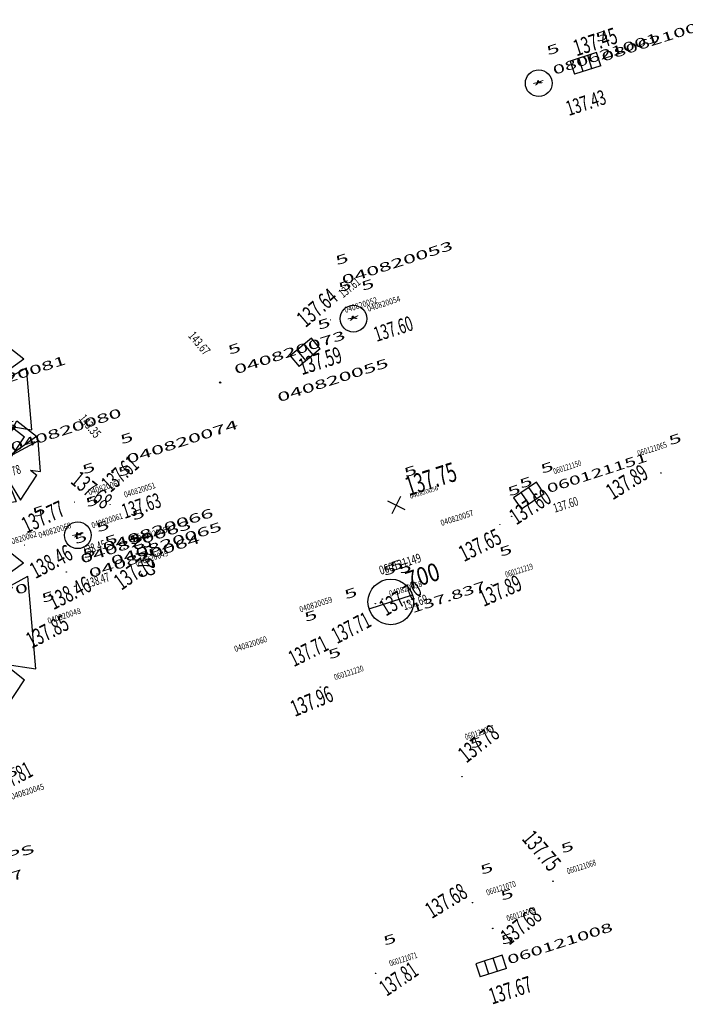
# Model space of a CAD drawing. Units: metres. Extents: x 33321139 to 33321606, y 5684747 to 5685232.
# Drawn here: x 33321337 to 33321366, y 5684974 to 5685018 of the extents above; entities that cross this region are included whole.
import ezdxf
from ezdxf.enums import TextEntityAlignment as Align

# ---------------------------------------------------------------- set-up
doc = ezdxf.new("R2010")
doc.units = ezdxf.units.M
for name, color, linetype in [('ABLAGE_1', 9, 'Continuous'), ('BAUM_HOEHE', 73, 'Continuous'), ('BAUM_PKTNR', 94, 'Continuous'), ('BAUM_STRAUCH_PKT', 94, 'Continuous'), ('DACH_HOEHE', 94, 'Continuous'), ('DACH_PKT', 94, 'Continuous'), ('DACH_PKTNR', 94, 'Continuous'), ('FESTPUNKT', 7, 'Continuous'), ('FESTPUNKT_HOEHE', 7, 'Continuous'), ('FESTPUNKT_NR', 7, 'Continuous'), ('GEBAEUDE_HOEHE', 54, 'Continuous'), ('GEBAEUDE_PKT', 54, 'Continuous'), ('GEBAEUDE_PKTNR', 54, 'Continuous'), ('GELAENDE_HOEHE', 140, 'Continuous'), ('GELAENDE_PKT', 140, 'Continuous'), ('GELAENDE_PKTNR', 140, 'Continuous'), ('MAUER_ZAUN_HOEHE', 200, 'Continuous'), ('MAUER_ZAUN_PKT', 200, 'Continuous'), ('MAUER_ZAUN_PKTNR', 200, 'Continuous'), ('PKT_KLASSE', 245, 'Continuous'), ('REGENWASS_HOEHE', 245, 'Continuous'), ('REGENWASS_PKTNR', 245, 'Continuous'), ('REGENWASSER_PKT', 245, 'Continuous'), ('SCHACHT_ALLG', 34, 'Continuous'), ('SCHACHT_ALLG_HOE', 34, 'Continuous'), ('SCHACHT_ALLG_NR', 34, 'Continuous'), ('STR_WEG_HOEHE', 8, 'Continuous'), ('STR_WEG_PKT', 8, 'Continuous'), ('STR_WEG_PKTNR', 8, 'Continuous')]:
    doc.layers.add(name, color=color, linetype=linetype)
doc.styles.add('1', font='TXT')
doc.styles.add('9', font='TXT')

# ---------------------------------------------------------------- blocks, each defined once
blk = doc.blocks.new('08', base_point=(33323745.658, 5675961.556))
at = {"layer": 'FESTPUNKT'}
blk.add_line((33323744.658, 5675961.556), (33323746.658, 5675961.556), dxfattribs=at)
blk.add_circle((33323745.658, 5675961.556), 1, dxfattribs=at)
blk = doc.blocks.new('88', base_point=(33322271.654, 5675680.194))
at = {"layer": 'STR_WEG_PKT'}
blk.add_circle((33322271.654, 5675680.194), 0.01, dxfattribs=at)
blk = doc.blocks.new('80', base_point=(33322313, 5675446))
at = {"layer": 'GEBAEUDE_PKT'}
blk.add_circle((33322313, 5675446), 0.01, dxfattribs=at)
blk = doc.blocks.new('73', base_point=(33322339.876, 5675357.698))
at = {"layer": 'SCHACHT_ALLG'}
blk.add_circle((33322339.876, 5675357.698), 1.333, dxfattribs=at)
at = {"layer": 'SCHACHT_ALLG', "style": '9', "width": 2.688}
blk.add_text('*', height=0.942, dxfattribs=at).set_placement((33322339.876, 5675356.977), align=Align.CENTER)
blk = doc.blocks.new('14', base_point=(33322323.093, 5675342.315))
at = {"layer": 'REGENWASSER_PKT'}
for p, q in [((33322324.308, 5675343.53), (33322321.878, 5675343.53)), ((33322321.878, 5675343.53), (33322321.878, 5675342.315)), ((33322322.688, 5675342.315), (33322322.688, 5675343.53)), ((33322323.498, 5675342.315), (33322323.498, 5675343.53)), ((33322324.308, 5675342.315), (33322324.308, 5675343.53)), ((33322324.308, 5675342.315), (33322321.878, 5675342.315))]:
    blk.add_line(p, q, dxfattribs=at)
blk = doc.blocks.new('09', base_point=(33322316.308, 5675343.271))
at = {"layer": 'GELAENDE_PKT'}
for p, q in [((33322315.808, 5675343.771), (33322316.808, 5675342.771)), ((33322316.808, 5675343.771), (33322315.808, 5675342.771))]:
    blk.add_line(p, q, dxfattribs=at)
blk = doc.blocks.new('85', base_point=(33322271.654, 5675680.194))
at = {"layer": 'MAUER_ZAUN_PKT'}
blk.add_circle((33322271.654, 5675680.194), 0.01, dxfattribs=at)
blk = doc.blocks.new('95', base_point=(33322320.753, 5675341.79))
at = {"layer": 'ABLAGE_1', "color": 43}
for p, q in [((33322320.412, 5675342.16), (33322320.718, 5675342.287)), ((33322320.718, 5675341.905), (33322320.795, 5675342.287)), ((33322320.718, 5675341.905), (33322320.718, 5675342.287)), ((33322320.795, 5675342.287), (33322321.05, 5675342.185)), ((33322320.999, 5675342.032), (33322321.05, 5675342.185)), ((33322320.251, 5675341.832), (33322320.361, 5675342.134)), ((33322320.361, 5675342.134), (33322320.514, 5675341.981)), ((33322320.412, 5675342.16), (33322320.514, 5675341.981)), ((33322320.999, 5675342.032), (33322321.101, 5675342.134)), ((33322321.101, 5675342.134), (33322321.254, 5675341.905)), ((33322320.846, 5675341.777), (33322321.254, 5675341.905)), ((33322320.846, 5675341.777), (33322321.254, 5675341.854)), ((33322321.177, 5675341.522), (33322321.254, 5675341.854)), ((33322320.251, 5675341.832), (33322320.31, 5675341.803)), ((33322320.259, 5675341.777), (33322320.31, 5675341.803)), ((33322320.259, 5675341.777), (33322320.31, 5675341.599)), ((33322320.31, 5675341.599), (33322320.565, 5675341.726)), ((33322320.336, 5675341.573), (33322320.565, 5675341.726)), ((33322320.795, 5675341.599), (33322320.82, 5675341.293)), ((33322320.795, 5675341.599), (33322320.871, 5675341.293)), ((33322320.336, 5675341.573), (33322320.489, 5675341.369)), ((33322320.489, 5675341.369), (33322320.642, 5675341.573)), ((33322320.54, 5675341.344), (33322320.642, 5675341.573)), ((33322321.075, 5675341.573), (33322321.126, 5675341.497)), ((33322321.075, 5675341.573), (33322321.177, 5675341.522)), ((33322320.871, 5675341.293), (33322321.126, 5675341.497)), ((33322320.54, 5675341.344), (33322320.82, 5675341.293))]:
    blk.add_line(p, q, dxfattribs=at)
at = {"layer": 'ABLAGE_1'}
blk.add_circle((33322320.753, 5675341.79), 0.017, dxfattribs=at)
blk = doc.blocks.new('82', base_point=(33322313, 5675446))
at = {"layer": 'DACH_PKT'}
blk.add_circle((33322313, 5675446), 0.01, dxfattribs=at)

msp = doc.modelspace()

# ---------------------------------------------------------------- block references
at = {"layer": 'ABLAGE_1'}
ref = msp.add_blockref('95', (33321335.754, 5684998.205, 137.78), dxfattribs=dict(at, xscale=4, yscale=4, rotation=17.90400498742671))
ref.add_attrib('VERMESSUNG', '040820080', (33321336.445, 5684998.567, 137.78), dxfattribs={"layer": 'BAUM_PKTNR', "height": 0.392, "rotation": 17.904, "style": '1', "width": 1.905})
ref.add_attrib('HOEHE', '137.78', (33321335.789, 5684997.299, 137.78), dxfattribs={"layer": 'BAUM_HOEHE', "height": 0.392, "rotation": 17.904, "style": '1', "width": 0.694})
ref.add_attrib('KLASSE', '5', (33321336.168, 5684999.424, 137.78), dxfattribs={"layer": 'PKT_KLASSE', "height": 0.392, "rotation": 17.904, "style": '1', "width": 1.899})
ref = msp.add_blockref('95', (33321331.65, 5684990.541, 137.83), dxfattribs=dict(at, xscale=12, yscale=12, rotation=17.90400498742671))
ref.add_attrib('VERMESSUNG', '040820070', (33321332.34, 5684990.902, 137.83), dxfattribs={"layer": 'BAUM_PKTNR', "height": 0.392, "rotation": 17.904, "style": '1', "width": 1.905})
ref.add_attrib('HOEHE', '137.83', (33321331.282, 5684989.501, 137.83), dxfattribs={"layer": 'BAUM_HOEHE', "height": 0.392, "rotation": 17.904, "style": '1', "width": 0.694})
ref.add_attrib('KLASSE', '5', (33321332.064, 5684991.759, 137.83), dxfattribs={"layer": 'PKT_KLASSE', "height": 0.392, "rotation": 17.904, "style": '1', "width": 1.899})
ref = msp.add_blockref('88', (33321352.691, 5684992.108, 137.69), dxfattribs=dict(at, rotation=17.90400498742671))
ref.add_attrib('VERMESSUNG', '060121149', (33321352.627, 5684993.171, 137.69), dxfattribs={"height": 0.392, "rotation": 17.904, "style": '1', "width": 0.712})
ref.add_attrib('HOEHE', '137.69', (33321353.658, 5684991.613, 137.69), dxfattribs={"height": 0.392, "rotation": 17.904, "style": '1', "width": 0.682})
ref.add_attrib('KLASSE', '5', (33321353.105, 5684993.326, 137.69), dxfattribs={"height": 0.392, "rotation": 17.904, "style": '1', "width": 1.899})
at = {"layer": 'BAUM_STRAUCH_PKT'}
ref = msp.add_blockref('95', (33321333.422, 5685000.546, 137.78), dxfattribs=dict(at, xscale=8, yscale=8, rotation=17.90400498742671))
ref.add_attrib('VERMESSUNG', '040820081', (33321334.112, 5685000.907, 137.78), dxfattribs={"layer": 'BAUM_PKTNR', "height": 0.392, "rotation": 17.904, "style": '1', "width": 1.861})
ref.add_attrib('HOEHE', '137.78', (33321332.633, 5684999.377, 137.78), dxfattribs={"layer": 'BAUM_HOEHE', "height": 0.392, "rotation": 17.904, "style": '1', "width": 0.694})
ref.add_attrib('KLASSE', '5', (33321333.835, 5685001.764, 137.78), dxfattribs={"layer": 'PKT_KLASSE', "height": 0.392, "rotation": 17.904, "style": '1', "width": 1.899})
at = {"layer": 'DACH_PKT'}
ref = msp.add_blockref('82', (33321345.575, 5685001.614, 143.67), dxfattribs=dict(at, xscale=3, yscale=3, rotation=17.90400498742671))
ref.add_attrib('VERMESSUNG', '040820073', (33321346.265, 5685001.975, 143.67), dxfattribs={"layer": 'DACH_PKTNR', "height": 0.392, "rotation": 17.904, "style": '1', "width": 1.905})
ref.add_attrib('HOEHE', '143.67', (33321344.149, 5685003.65, 143.67), dxfattribs={"layer": 'DACH_HOEHE', "height": 0.392, "rotation": 310.004, "style": '1', "width": 0.696})
ref.add_attrib('KLASSE', '5', (33321345.989, 5685002.832, 143.67), dxfattribs={"layer": 'PKT_KLASSE', "height": 0.392, "rotation": 17.904, "style": '1', "width": 1.899})
ref = msp.add_blockref('82', (33321340.85, 5684997.684, 143.35), dxfattribs=dict(at, xscale=3, yscale=3, rotation=17.90400498742671))
ref.add_attrib('VERMESSUNG', '040820074', (33321341.54, 5684998.045, 143.35), dxfattribs={"layer": 'DACH_PKTNR', "height": 0.392, "rotation": 17.904, "style": '1', "width": 1.91})
ref.add_attrib('HOEHE', '143.35', (33321339.35, 5685000.021, 143.35), dxfattribs={"layer": 'DACH_HOEHE', "height": 0.392, "rotation": 309.704, "style": '1', "width": 0.702})
ref.add_attrib('KLASSE', '5', (33321341.263, 5684998.902, 143.35), dxfattribs={"layer": 'PKT_KLASSE', "height": 0.392, "rotation": 17.904, "style": '1', "width": 1.899})
at = {"layer": 'FESTPUNKT'}
ref = msp.add_blockref('08', (33321353.061, 5684991.987, 137.837), dxfattribs=dict(at, rotation=17.90400498742671))
ref.add_attrib('VERMESSUNG', '700', (33321353.871, 5684992.526, 137.837), dxfattribs={"layer": 'FESTPUNKT_NR', "height": 0.785, "rotation": 17.904, "style": '1', "width": 0.836})
ref.add_attrib('HOEHE', '137.837', (33321354.028, 5684991.492, 137.837), dxfattribs={"layer": 'FESTPUNKT_HOEHE', "height": 0.392, "rotation": 17.904, "style": '1', "width": 1.767})
ref.add_attrib('KLASSE', '5', (33321353.475, 5684993.205, 137.837), dxfattribs={"layer": 'PKT_KLASSE', "height": 0.392, "rotation": 17.904, "style": '1', "width": 1.899})
ref = msp.add_blockref('08', (33321332.741, 5684979.327, 137.747), dxfattribs=dict(at, rotation=17.90400498742671))
ref.add_attrib('VERMESSUNG', '4000GPS', (33321333.431, 5684979.689, 137.747), dxfattribs={"layer": 'FESTPUNKT_NR', "height": 0.392, "rotation": 17.904, "style": '1', "width": 1.913})
ref.add_attrib('HOEHE', '137.747', (33321333.708, 5684978.832, 137.747), dxfattribs={"layer": 'FESTPUNKT_HOEHE', "height": 0.392, "rotation": 17.904, "style": '1', "width": 1.774})
ref.add_attrib('KLASSE', '5', (33321333.155, 5684980.545, 137.747), dxfattribs={"layer": 'PKT_KLASSE', "height": 0.392, "rotation": 17.904, "style": '1', "width": 1.899})
at = {"layer": 'GEBAEUDE_PKT'}
ref = msp.add_blockref('80', (33321350.296, 5685005.546, 137.61), dxfattribs=dict(at, rotation=17.90400498742671))
ref.add_attrib('VERMESSUNG', '040820053', (33321350.986, 5685005.908, 137.61), dxfattribs={"layer": 'GEBAEUDE_PKTNR', "height": 0.392, "rotation": 17.904, "style": '1', "width": 1.905})
ref.add_attrib('HOEHE', '137.61', (33321350.971, 5685005.315, 137.61), dxfattribs={"layer": 'GEBAEUDE_HOEHE', "height": 0.392, "rotation": 38.804, "style": '1', "width": 0.628})
ref.add_attrib('KLASSE', '5', (33321350.709, 5685006.764, 137.61), dxfattribs={"layer": 'PKT_KLASSE', "height": 0.392, "rotation": 17.904, "style": '1', "width": 1.899})
at = {"layer": 'GELAENDE_PKT'}
ref = msp.add_blockref('09', (33321353.302, 5684996.238, 137.75), dxfattribs=dict(at, xscale=0.6000000000000001, yscale=0.6000000000000001, rotation=17.90400498742671))
ref.add_attrib('VERMESSUNG', '040820056', (33321353.933, 5684996.511, 137.75), dxfattribs={"layer": 'GELAENDE_PKTNR', "height": 0.196, "rotation": 17.904, "style": '1', "width": 0.966})
ref.add_attrib('HOEHE', '137.75', (33321353.861, 5684996.629, 137.75), dxfattribs={"layer": 'GELAENDE_HOEHE', "height": 0.85, "rotation": 17.904, "style": '1', "width": 0.646})
ref.add_attrib('KLASSE', '5', (33321353.716, 5684997.456, 137.75), dxfattribs={"layer": 'PKT_KLASSE', "height": 0.392, "rotation": 17.904, "style": '1', "width": 1.899})
at = {"layer": 'MAUER_ZAUN_PKT'}
ref = msp.add_blockref('85', (33321339.804, 5684993.82, 138.45), dxfattribs=dict(at, rotation=17.90400498742671))
ref.add_attrib('VERMESSUNG', '040820066', (33321340.494, 5684994.182, 138.45), dxfattribs={"layer": 'MAUER_ZAUN_PKTNR', "height": 0.392, "rotation": 17.904, "style": '1', "width": 1.896})
ref.add_attrib('HOEHE', '138.45', (33321339.607, 5684994.03, 138.45), dxfattribs={"layer": 'ABLAGE_1', "height": 0.392, "rotation": 17.904, "style": '1', "width": 0.637})
ref.add_attrib('KLASSE', '5', (33321340.217, 5684995.038, 138.45), dxfattribs={"layer": 'PKT_KLASSE', "height": 0.392, "rotation": 17.904, "style": '1', "width": 1.899})
ref = msp.add_blockref('85', (33321338.825, 5684993.3, 138.46), dxfattribs=dict(at, rotation=17.90400498742671))
ref.add_attrib('VERMESSUNG', '040820063', (33321339.515, 5684993.662, 138.46), dxfattribs={"layer": 'MAUER_ZAUN_PKTNR', "height": 0.392, "rotation": 17.904, "style": '1', "width": 1.9})
ref.add_attrib('HOEHE', '138.46', (33321337.47, 5684992.983, 138.46), dxfattribs={"layer": 'MAUER_ZAUN_HOEHE', "height": 0.719, "rotation": 28.204, "style": '1', "width": 0.647})
ref.add_attrib('KLASSE', '5', (33321339.239, 5684994.518, 138.46), dxfattribs={"layer": 'PKT_KLASSE', "height": 0.392, "rotation": 17.904, "style": '1', "width": 1.899})
ref = msp.add_blockref('85', (33321340.166, 5684993.214, 138.47), dxfattribs=dict(at, rotation=17.90400498742671))
ref.add_attrib('VERMESSUNG', '040820065', (33321340.856, 5684993.576, 138.47), dxfattribs={"layer": 'MAUER_ZAUN_PKTNR', "height": 0.392, "rotation": 17.904, "style": '1', "width": 1.9})
ref.add_attrib('HOEHE', '138.47', (33321339.769, 5684992.594, 138.47), dxfattribs={"layer": 'ABLAGE_1', "height": 0.392, "rotation": 17.904, "style": '1', "width": 0.637})
ref.add_attrib('KLASSE', '5', (33321340.579, 5684994.432, 138.47), dxfattribs={"layer": 'PKT_KLASSE', "height": 0.392, "rotation": 17.904, "style": '1', "width": 1.899})
ref = msp.add_blockref('85', (33321339.195, 5684992.669, 138.46), dxfattribs=dict(at, rotation=17.90400498742671))
ref.add_attrib('VERMESSUNG', '040820064', (33321339.885, 5684993.031, 138.46), dxfattribs={"layer": 'MAUER_ZAUN_PKTNR', "height": 0.392, "rotation": 17.904, "style": '1', "width": 1.905})
ref.add_attrib('HOEHE', '138.46', (33321338.262, 5684991.624, 138.46), dxfattribs={"layer": 'MAUER_ZAUN_HOEHE', "height": 0.719, "rotation": 26.804, "style": '1', "width": 0.647})
ref.add_attrib('KLASSE', '5', (33321339.609, 5684993.887, 138.46), dxfattribs={"layer": 'PKT_KLASSE', "height": 0.392, "rotation": 17.904, "style": '1', "width": 1.899})
at = {"layer": 'REGENWASSER_PKT'}
ref = msp.add_blockref('14', (33321361.698, 5685015.337, 137.45), dxfattribs=dict(at, xscale=0.5, yscale=0.5, rotation=17.90400498742671))
ref.add_attrib('VERMESSUNG', '080621002', (33321362.388, 5685015.699, 137.45), dxfattribs={"layer": 'REGENWASS_PKTNR', "height": 0.392, "rotation": 17.904, "style": '1', "width": 1.851})
ref.add_attrib('HOEHE', '137.45', (33321361.214, 5685015.935, 137.45), dxfattribs={"layer": 'REGENWASS_HOEHE', "height": 0.719, "rotation": 17.904, "style": '1', "width": 0.654})
ref.add_attrib('KLASSE', '5', (33321362.112, 5685016.555, 137.45), dxfattribs={"layer": 'PKT_KLASSE', "height": 0.392, "rotation": 17.904, "style": '1', "width": 1.899})
ref = msp.add_blockref('14', (33321349.504, 5685002.708, 137.59), dxfattribs=dict(at, xscale=0.5, yscale=0.5, rotation=39.99400498742671))
ref.add_attrib('VERMESSUNG', '040820055', (33321348.158, 5685000.75, 137.59), dxfattribs={"layer": 'REGENWASS_PKTNR', "height": 0.392, "rotation": 17.904, "style": '1', "width": 1.905})
ref.add_attrib('HOEHE', '137.59', (33321349.164, 5685001.936, 137.59), dxfattribs={"layer": 'REGENWASS_HOEHE', "height": 0.719, "rotation": 17.904, "style": '1', "width": 0.64})
ref.add_attrib('KLASSE', '5', (33321349.918, 5685003.926, 137.59), dxfattribs={"layer": 'PKT_KLASSE', "height": 0.392, "rotation": 17.904, "style": '1', "width": 1.899})
ref = msp.add_blockref('14', (33321359.297, 5684996.395, 137.6), dxfattribs=dict(at, xscale=0.5, yscale=0.5, rotation=33.9040049874267))
ref.add_attrib('VERMESSUNG', '060121151', (33321359.987, 5684996.757, 137.6), dxfattribs={"layer": 'REGENWASS_PKTNR', "height": 0.392, "rotation": 17.904, "style": '1', "width": 1.719})
ref.add_attrib('HOEHE', '137.60', (33321360.264, 5684995.901, 137.6), dxfattribs={"layer": 'REGENWASS_PKTNR', "height": 0.392, "rotation": 17.904, "style": '1', "width": 0.688})
ref.add_attrib('KLASSE', '5', (33321359.71, 5684997.613, 137.6), dxfattribs={"layer": 'PKT_KLASSE', "height": 0.392, "rotation": 17.904, "style": '1', "width": 1.899})
ref = msp.add_blockref('14', (33321357.557, 5684975.707, 137.67), dxfattribs=dict(at, xscale=0.5, yscale=0.5, rotation=17.90400498742671))
ref.add_attrib('VERMESSUNG', '060121008', (33321358.247, 5684976.068, 137.67), dxfattribs={"layer": 'REGENWASS_PKTNR', "height": 0.392, "rotation": 17.904, "style": '1', "width": 1.807})
ref.add_attrib('HOEHE', '137.67', (33321357.507, 5684974.304, 137.67), dxfattribs={"layer": 'REGENWASS_HOEHE', "height": 0.719, "rotation": 17.904, "style": '1', "width": 0.64})
ref.add_attrib('KLASSE', '5', (33321357.97, 5684976.925, 137.67), dxfattribs={"layer": 'PKT_KLASSE', "height": 0.392, "rotation": 17.904, "style": '1', "width": 1.899})
at = {"layer": 'SCHACHT_ALLG'}
ref = msp.add_blockref('73', (33321359.556, 5685014.759, 137.43), dxfattribs=dict(at, xscale=0.44, yscale=0.44, rotation=17.90400498742671))
ref.add_attrib('VERMESSUNG', '080621001', (33321360.246, 5685015.121, 137.43), dxfattribs={"layer": 'SCHACHT_ALLG_NR', "height": 0.392, "rotation": 17.904, "style": '1', "width": 1.807})
ref.add_attrib('HOEHE', '137.43', (33321360.878, 5685013.318, 137.43), dxfattribs={"layer": 'SCHACHT_ALLG_HOE', "height": 0.654, "rotation": 17.904, "style": '1', "width": 0.654})
ref.add_attrib('KLASSE', '5', (33321359.97, 5685015.977, 137.43), dxfattribs={"layer": 'PKT_KLASSE', "height": 0.392, "rotation": 17.904, "style": '1', "width": 1.899})
ref = msp.add_blockref('73', (33321351.425, 5685004.421, 137.6), dxfattribs=dict(at, xscale=0.44, yscale=0.44, rotation=17.90400498742671))
ref.add_attrib('VERMESSUNG', '040820054', (33321352.076, 5685004.724, 137.6), dxfattribs={"layer": 'SCHACHT_ALLG_NR', "height": 0.262, "rotation": 17.904, "style": '1', "width": 0.846})
ref.add_attrib('HOEHE', '137.60', (33321352.444, 5685003.4, 137.6), dxfattribs={"layer": 'SCHACHT_ALLG_HOE', "height": 0.654, "rotation": 17.904, "style": '1', "width": 0.64})
ref.add_attrib('KLASSE', '5', (33321351.839, 5685005.639, 137.6), dxfattribs={"layer": 'PKT_KLASSE', "height": 0.392, "rotation": 17.904, "style": '1', "width": 1.899})
ref = msp.add_blockref('73', (33321339.326, 5684994.913, 137.63), dxfattribs=dict(at, xscale=0.44, yscale=0.44, rotation=17.90400498742671))
ref.add_attrib('VERMESSUNG', '040820061', (33321339.976, 5684995.216, 137.63), dxfattribs={"layer": 'SCHACHT_ALLG_NR', "height": 0.262, "rotation": 17.904, "style": '1', "width": 0.797})
ref.add_attrib('HOEHE', '137.63', (33321341.385, 5684995.632, 137.63), dxfattribs={"layer": 'SCHACHT_ALLG_HOE', "height": 0.654, "rotation": 17.904, "style": '1', "width": 0.64})
ref.add_attrib('KLASSE', '5', (33321339.739, 5684996.131, 137.63), dxfattribs={"layer": 'PKT_KLASSE', "height": 0.392, "rotation": 17.904, "style": '1', "width": 1.899})
ref = msp.add_blockref('73', (33321335.487, 5684994.103, 137.63), dxfattribs=dict(at, xscale=0.44, yscale=0.44, rotation=17.90400498742671))
ref.add_attrib('VERMESSUNG', '040820062', (33321336.137, 5684994.405, 137.63), dxfattribs={"layer": 'SCHACHT_ALLG_NR', "height": 0.262, "rotation": 17.904, "style": '1', "width": 0.837})
ref.add_attrib('HOEHE', '137.63', (33321334.614, 5684992.837, 137.63), dxfattribs={"layer": 'SCHACHT_ALLG_HOE', "height": 0.654, "rotation": 17.904, "style": '1', "width": 0.64})
ref.add_attrib('KLASSE', '5', (33321335.9, 5684995.321, 137.63), dxfattribs={"layer": 'PKT_KLASSE', "height": 0.392, "rotation": 17.904, "style": '1', "width": 1.899})
at = {"layer": 'STR_WEG_PKT'}
ref = msp.add_blockref('88', (33321350.422, 5685004.368, 137.64), dxfattribs=dict(at, xscale=0.3, yscale=0.3, rotation=17.90400498742671))
ref.add_attrib('VERMESSUNG', '040820052', (33321351.073, 5685004.671, 137.64), dxfattribs={"layer": 'STR_WEG_PKTNR', "height": 0.262, "rotation": 17.904, "style": '1', "width": 0.841})
ref.add_attrib('HOEHE', '137.64', (33321349.323, 5685004.004, 137.64), dxfattribs={"layer": 'STR_WEG_HOEHE', "height": 0.719, "rotation": 40.404, "style": '1', "width": 0.647})
ref.add_attrib('KLASSE', '5', (33321350.836, 5685005.586, 137.64), dxfattribs={"layer": 'PKT_KLASSE', "height": 0.392, "rotation": 17.904, "style": '1', "width": 1.899})
ref = msp.add_blockref('88', (33321364.915, 5684997.644, 137.89), dxfattribs=dict(at, rotation=17.90400498742671))
ref.add_attrib('VERMESSUNG', '060121065', (33321363.933, 5684998.371, 137.89), dxfattribs={"layer": 'STR_WEG_PKTNR', "height": 0.262, "rotation": 17.904, "style": '1', "width": 0.747})
ref.add_attrib('HOEHE', '137.89', dxfattribs={"layer": 'STR_WEG_HOEHE', "height": 0.719, "rotation": 31.904, "style": '1', "width": 0.64}).set_placement((33321364.43, 5684997.454, 137.89), align=Align.RIGHT)
ref.add_attrib('KLASSE', '5', (33321365.329, 5684998.862, 137.89), dxfattribs={"layer": 'PKT_KLASSE', "height": 0.392, "rotation": 17.904, "style": '1', "width": 1.899})
ref = msp.add_blockref('88', (33321340.752, 5684996.255, 137.61), dxfattribs=dict(at, xscale=0.3, yscale=0.3, rotation=17.90400498742671))
ref.add_attrib('VERMESSUNG', '040820051', (33321341.402, 5684996.558, 137.61), dxfattribs={"layer": 'STR_WEG_PKTNR', "height": 0.262, "rotation": 17.904, "style": '1', "width": 0.801})
ref.add_attrib('HOEHE', '137.61', (33321340.77, 5684996.765, 137.61), dxfattribs={"layer": 'STR_WEG_HOEHE', "height": 0.719, "rotation": 41.604, "style": '1', "width": 0.579})
ref.add_attrib('KLASSE', '5', (33321341.165, 5684997.474, 137.61), dxfattribs={"layer": 'PKT_KLASSE', "height": 0.392, "rotation": 17.904, "style": '1', "width": 1.899})
ref = msp.add_blockref('88', (33321339.178, 5684996.365, 137.68), dxfattribs=dict(at, xscale=0.3, yscale=0.3, rotation=17.90400498742671))
ref.add_attrib('VERMESSUNG', '040820067', (33321339.828, 5684996.667, 137.68), dxfattribs={"layer": 'STR_WEG_PKTNR', "height": 0.262, "rotation": 17.904, "style": '1', "width": 0.837})
ref.add_attrib('HOEHE', '137.68', (33321338.969, 5684997.221, 137.68), dxfattribs={"layer": 'STR_WEG_HOEHE', "height": 0.719, "rotation": 321.104, "style": '1', "width": 0.64})
ref.add_attrib('KLASSE', '5', (33321339.592, 5684997.583, 137.68), dxfattribs={"layer": 'PKT_KLASSE', "height": 0.392, "rotation": 17.904, "style": '1', "width": 1.899})
ref = msp.add_blockref('88', (33321358.367, 5684995.743, 137.6), dxfattribs=dict(at, rotation=17.90400498742671))
ref.add_attrib('VERMESSUNG', '060121150', (33321360.244, 5684997.585, 137.6), dxfattribs={"layer": 'STR_WEG_PKTNR', "height": 0.262, "rotation": 17.904, "style": '1', "width": 0.711})
ref.add_attrib('HOEHE', '137.60', (33321358.574, 5684995.342, 137.6), dxfattribs={"layer": 'STR_WEG_HOEHE', "height": 0.719, "rotation": 33.304, "style": '1', "width": 0.64})
ref.add_attrib('KLASSE', '5', (33321358.78, 5684996.961, 137.6), dxfattribs={"layer": 'PKT_KLASSE', "height": 0.392, "rotation": 17.904, "style": '1', "width": 1.899})
ref = msp.add_blockref('88', (33321357.85, 5684995.395, 137.65), dxfattribs=dict(at, xscale=0.3, yscale=0.3, rotation=17.90400498742671))
ref.add_attrib('VERMESSUNG', '040820057', (33321355.295, 5684995.32, 137.65), dxfattribs={"layer": 'STR_WEG_PKTNR', "height": 0.262, "rotation": 17.904, "style": '1', "width": 0.841})
ref.add_attrib('HOEHE', '137.65', dxfattribs={"layer": 'STR_WEG_HOEHE', "height": 0.719, "rotation": 26.604, "style": '1', "width": 0.64}).set_placement((33321357.992, 5684994.591, 137.65), align=Align.RIGHT)
ref.add_attrib('KLASSE', '5', (33321358.264, 5684996.613, 137.65), dxfattribs={"layer": 'PKT_KLASSE', "height": 0.392, "rotation": 17.904, "style": '1', "width": 1.899})
ref = msp.add_blockref('88', (33321336.996, 5684994.48, 137.77), dxfattribs=dict(at, xscale=0.3, yscale=0.3, rotation=17.90400498742671))
ref.add_attrib('VERMESSUNG', '040820068', (33321337.646, 5684994.782, 137.77), dxfattribs={"layer": 'STR_WEG_PKTNR', "height": 0.262, "rotation": 17.904, "style": '1', "width": 0.837})
ref.add_attrib('HOEHE', '137.77', (33321337.08, 5684994.979, 137.77), dxfattribs={"layer": 'STR_WEG_HOEHE', "height": 0.719, "rotation": 25.504, "style": '1', "width": 0.646})
ref.add_attrib('KLASSE', '5', (33321337.409, 5684995.698, 137.77), dxfattribs={"layer": 'PKT_KLASSE', "height": 0.392, "rotation": 17.904, "style": '1', "width": 1.899})
ref = msp.add_blockref('88', (33321341.357, 5684994.34, 137.73), dxfattribs=dict(at, xscale=0.3, yscale=0.3, rotation=17.90400498742671))
ref.add_attrib('VERMESSUNG', '040820050', (33321342.008, 5684994.642, 137.73), dxfattribs={"layer": 'STR_WEG_PKTNR', "height": 0.262, "rotation": 17.904, "style": '1', "width": 0.841})
ref.add_attrib('HOEHE', '137.73', (33321341.726, 5684994.931, 137.73), dxfattribs={"layer": 'STR_WEG_HOEHE', "height": 0.719, "rotation": 279.104, "style": '1', "width": 0.646})
ref.add_attrib('KLASSE', '5', (33321341.771, 5684995.558, 137.73), dxfattribs={"layer": 'PKT_KLASSE', "height": 0.392, "rotation": 17.904, "style": '1', "width": 1.899})
ref = msp.add_blockref('88', (33321341.242, 5684993.26, 137.76), dxfattribs=dict(at, xscale=0.3, yscale=0.3, rotation=17.90400498742671))
ref.add_attrib('VERMESSUNG', '040820049', (33321341.893, 5684993.563, 137.76), dxfattribs={"layer": 'STR_WEG_PKTNR', "height": 0.262, "rotation": 17.904, "style": '1', "width": 0.842})
ref.add_attrib('HOEHE', '137.76', (33321341.246, 5684992.476, 137.76), dxfattribs={"layer": 'STR_WEG_HOEHE', "height": 0.719, "rotation": 35.504, "style": '1', "width": 0.64})
ref.add_attrib('KLASSE', '5', (33321341.656, 5684994.478, 137.76), dxfattribs={"layer": 'PKT_KLASSE', "height": 0.392, "rotation": 17.904, "style": '1', "width": 1.899})
ref = msp.add_blockref('88', (33321357.48, 5684992.747, 137.89), dxfattribs=dict(at, rotation=17.90400498742671))
ref.add_attrib('VERMESSUNG', '060121219', (33321358.13, 5684993.05, 137.89), dxfattribs={"layer": 'STR_WEG_PKTNR', "height": 0.262, "rotation": 17.904, "style": '1', "width": 0.707})
ref.add_attrib('HOEHE', '137.89', (33321357.142, 5684991.763, 137.89), dxfattribs={"layer": 'STR_WEG_HOEHE', "height": 0.719, "rotation": 24.104, "style": '1', "width": 0.64})
ref.add_attrib('KLASSE', '5', (33321357.893, 5684993.965, 137.89), dxfattribs={"layer": 'PKT_KLASSE', "height": 0.392, "rotation": 17.904, "style": '1', "width": 1.899})
ref = msp.add_blockref('88', (33321352.383, 5684991.91, 137.7), dxfattribs=dict(at, xscale=0.3, yscale=0.3, rotation=17.90400498742671))
ref.add_attrib('VERMESSUNG', '040820058', (33321353.034, 5684992.212, 137.7), dxfattribs={"layer": 'STR_WEG_PKTNR', "height": 0.262, "rotation": 17.904, "style": '1', "width": 0.841})
ref.add_attrib('HOEHE', '137.70', (33321352.85, 5684991.339, 137.7), dxfattribs={"layer": 'STR_WEG_HOEHE', "height": 0.719, "rotation": 31.804, "style": '1', "width": 0.646})
ref.add_attrib('KLASSE', '5', (33321352.797, 5684993.128, 137.7), dxfattribs={"layer": 'PKT_KLASSE', "height": 0.392, "rotation": 17.904, "style": '1', "width": 1.899})
ref = msp.add_blockref('88', (33321337.396, 5684990.72, 137.85), dxfattribs=dict(at, xscale=0.3, yscale=0.3, rotation=17.90400498742671))
ref.add_attrib('VERMESSUNG', '040820048', (33321338.047, 5684991.022, 137.85), dxfattribs={"layer": 'STR_WEG_PKTNR', "height": 0.262, "rotation": 17.904, "style": '1', "width": 0.846})
ref.add_attrib('HOEHE', '137.85', (33321337.304, 5684989.921, 137.85), dxfattribs={"layer": 'STR_WEG_HOEHE', "height": 0.719, "rotation": 27.804, "style": '1', "width": 0.646})
ref.add_attrib('KLASSE', '5', (33321337.81, 5684991.938, 137.85), dxfattribs={"layer": 'PKT_KLASSE', "height": 0.392, "rotation": 17.904, "style": '1', "width": 1.899})
ref = msp.add_blockref('88', (33321350.682, 5684990.878, 137.71), dxfattribs=dict(at, xscale=0.3, yscale=0.3, rotation=17.90400498742671))
ref.add_attrib('VERMESSUNG', '040820059', (33321349.1, 5684991.522, 137.71), dxfattribs={"layer": 'STR_WEG_PKTNR', "height": 0.262, "rotation": 17.904, "style": '1', "width": 0.837})
ref.add_attrib('HOEHE', '137.71', (33321350.708, 5684990.131, 137.71), dxfattribs={"layer": 'STR_WEG_HOEHE', "height": 0.719, "rotation": 27.504, "style": '1', "width": 0.586})
ref.add_attrib('KLASSE', '5', (33321351.096, 5684992.096, 137.71), dxfattribs={"layer": 'PKT_KLASSE', "height": 0.392, "rotation": 17.904, "style": '1', "width": 1.899})
ref = msp.add_blockref('88', (33321348.928, 5684989.885, 137.71), dxfattribs=dict(at, xscale=0.3, yscale=0.3, rotation=17.90400498742671))
ref.add_attrib('VERMESSUNG', '040820060', (33321346.241, 5684989.785, 137.71), dxfattribs={"layer": 'STR_WEG_PKTNR', "height": 0.262, "rotation": 17.904, "style": '1', "width": 0.837})
ref.add_attrib('HOEHE', '137.71', (33321348.814, 5684989.122, 137.71), dxfattribs={"layer": 'STR_WEG_HOEHE', "height": 0.719, "rotation": 26.404, "style": '1', "width": 0.586})
ref.add_attrib('KLASSE', '5', (33321349.342, 5684991.104, 137.71), dxfattribs={"layer": 'PKT_KLASSE', "height": 0.392, "rotation": 17.904, "style": '1', "width": 1.899})
ref = msp.add_blockref('88', (33321349.969, 5684988.245, 137.96), dxfattribs=dict(at, rotation=17.90400498742671))
ref.add_attrib('VERMESSUNG', '060121220', (33321350.619, 5684988.548, 137.96), dxfattribs={"layer": 'STR_WEG_PKTNR', "height": 0.262, "rotation": 17.904, "style": '1', "width": 0.752})
ref.add_attrib('HOEHE', '137.96', (33321348.854, 5684986.933, 137.96), dxfattribs={"layer": 'STR_WEG_HOEHE', "height": 0.719, "rotation": 22.504, "style": '1', "width": 0.634})
ref.add_attrib('KLASSE', '5', (33321350.382, 5684989.463, 137.96), dxfattribs={"layer": 'PKT_KLASSE', "height": 0.392, "rotation": 17.904, "style": '1', "width": 1.899})
ref = msp.add_blockref('88', (33321356.189, 5684984.317, 137.78), dxfattribs=dict(at, rotation=17.90400498742671))
ref.add_attrib('VERMESSUNG', '060121067', (33321356.359, 5684985.924, 137.78), dxfattribs={"layer": 'STR_WEG_PKTNR', "height": 0.262, "rotation": 17.904, "style": '1', "width": 0.747})
ref.add_attrib('HOEHE', '137.78', (33321356.383, 5684984.887, 137.78), dxfattribs={"layer": 'STR_WEG_HOEHE', "height": 0.719, "rotation": 38.604, "style": '1', "width": 0.646})
ref.add_attrib('KLASSE', '5', (33321356.602, 5684985.535, 137.78), dxfattribs={"layer": 'PKT_KLASSE', "height": 0.392, "rotation": 17.904, "style": '1', "width": 1.899})
ref = msp.add_blockref('88', (33321335.789, 5684983.003, 137.81), dxfattribs=dict(at, xscale=0.3, yscale=0.3, rotation=17.90400498742671))
ref.add_attrib('VERMESSUNG', '040820045', (33321336.439, 5684983.305, 137.81), dxfattribs={"layer": 'STR_WEG_PKTNR', "height": 0.262, "rotation": 17.904, "style": '1', "width": 0.846})
ref.add_attrib('HOEHE', '137.81', (33321335.858, 5684983.559, 137.81), dxfattribs={"layer": 'STR_WEG_HOEHE', "height": 0.719, "rotation": 27.504, "style": '1', "width": 0.586})
ref.add_attrib('KLASSE', '5', (33321336.202, 5684984.221, 137.81), dxfattribs={"layer": 'PKT_KLASSE', "height": 0.392, "rotation": 17.904, "style": '1', "width": 1.899})
ref = msp.add_blockref('88', (33321360.184, 5684979.726, 137.75), dxfattribs=dict(at, rotation=17.90400498742671))
ref.add_attrib('VERMESSUNG', '060121068', (33321360.835, 5684980.029, 137.75), dxfattribs={"layer": 'STR_WEG_PKTNR', "height": 0.262, "rotation": 17.904, "style": '1', "width": 0.747})
ref.add_attrib('HOEHE', '137.75', dxfattribs={"layer": 'STR_WEG_HOEHE', "height": 0.719, "rotation": 310.404, "style": '1', "width": 0.646}).set_placement((33321360.039, 5684980.093, 137.75), align=Align.RIGHT)
ref.add_attrib('KLASSE', '5', (33321360.598, 5684980.944, 137.75), dxfattribs={"layer": 'PKT_KLASSE', "height": 0.392, "rotation": 17.904, "style": '1', "width": 1.899})
ref = msp.add_blockref('88', (33321356.649, 5684978.79, 137.68), dxfattribs=dict(at, rotation=17.90400498742671))
ref.add_attrib('VERMESSUNG', '060121070', (33321357.3, 5684979.092, 137.68), dxfattribs={"layer": 'STR_WEG_PKTNR', "height": 0.262, "rotation": 17.904, "style": '1', "width": 0.752})
ref.add_attrib('HOEHE', '137.68', dxfattribs={"layer": 'STR_WEG_HOEHE', "height": 0.719, "rotation": 31.404, "style": '1', "width": 0.64}).set_placement((33321356.496, 5684979.058, 137.68), align=Align.RIGHT)
ref.add_attrib('KLASSE', '5', (33321357.063, 5684980.008, 137.68), dxfattribs={"layer": 'PKT_KLASSE', "height": 0.392, "rotation": 17.904, "style": '1', "width": 1.899})
ref = msp.add_blockref('88', (33321357.54, 5684977.651, 137.68), dxfattribs=dict(at, rotation=17.90400498742671))
ref.add_attrib('VERMESSUNG', '060121069', (33321358.191, 5684977.953, 137.68), dxfattribs={"layer": 'STR_WEG_PKTNR', "height": 0.262, "rotation": 17.904, "style": '1', "width": 0.743})
ref.add_attrib('HOEHE', '137.68', (33321358.257, 5684976.888, 137.68), dxfattribs={"layer": 'STR_WEG_HOEHE', "height": 0.719, "rotation": 38.904, "style": '1', "width": 0.64})
ref.add_attrib('KLASSE', '5', (33321357.954, 5684978.869, 137.68), dxfattribs={"layer": 'PKT_KLASSE', "height": 0.392, "rotation": 17.904, "style": '1', "width": 1.899})
ref = msp.add_blockref('88', (33321352.393, 5684975.677, 137.81), dxfattribs=dict(at, rotation=17.90400498742671))
ref.add_attrib('VERMESSUNG', '060121071', (33321353.043, 5684975.979, 137.81), dxfattribs={"layer": 'STR_WEG_PKTNR', "height": 0.262, "rotation": 17.904, "style": '1', "width": 0.711})
ref.add_attrib('HOEHE', '137.81', (33321352.884, 5684974.65, 137.81), dxfattribs={"layer": 'STR_WEG_HOEHE', "height": 0.719, "rotation": 34.304, "style": '1', "width": 0.586})
ref.add_attrib('KLASSE', '5', (33321352.807, 5684976.895, 137.81), dxfattribs={"layer": 'PKT_KLASSE', "height": 0.392, "rotation": 17.904, "style": '1', "width": 1.899})

doc.saveas('drawing.dxf')
